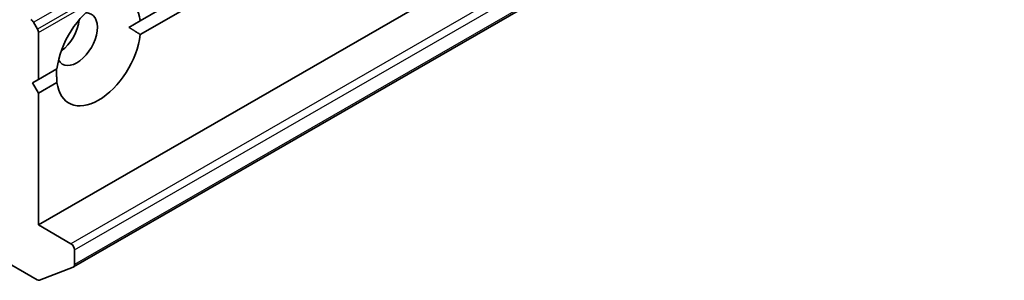
# Model space of a CAD drawing. Units: millimetres. Extents: x 0 to 12963, y 0 to 2248.
# Drawn here: x 1823 to 1877, y 331 to 345 of the extents above; entities that cross this region are included whole.
import ezdxf

# ---------------------------------------------------------------- set-up
doc = ezdxf.new("R2010")
doc.units = ezdxf.units.MM
doc.layers.add('Visible (ISO)', color=7, linetype='Continuous', lineweight=35)
doc.layers.add('Visible Narrow (ISO)', color=7, linetype='Continuous', lineweight=25)

msp = doc.modelspace()

# ---------------------------------------------------------------- linework, layer by layer
at = {"layer": 'Visible (ISO)'}
for p, q in [((1829.8906, 345.2681), (1877.058, 372.5003)), ((1867.4631, 366.2024), (1829.8906, 344.51)), ((1871.3484, 361.243), (1824.3331, 334.0987)), ((1877.058, 361.1399), (1826.2452, 331.8032)), ((1785.665, 353.391), (1824.2618, 331.1071)), ((1824.0625, 345.1818), (1824.2754, 344.8131)), ((1829.8906, 345.2681), (1829.2576, 344.9027)), ((1824.3331, 342.0595), (1824.3331, 344.6189)), ((1824.3331, 342.0595), (1825.3415, 342.6418)), ((1824.0048, 341.87), (1824.3331, 342.0595)), ((1824.3331, 341.3013), (1824.0048, 341.87)), ((1825.3415, 341.8836), (1824.3331, 341.3013)), ((1824.3331, 334.0987), (1824.3331, 341.3013)), ((1826.1059, 333.0751), (1824.3331, 334.0987)), ((1826.3029, 331.9307), (1826.3029, 332.734)), ((1826.232, 331.7969), (1824.3879, 331.0871))]:
    msp.add_line(p, q, dxfattribs=at)
for centre, major_axis, start_param, end_param in [((1827.6161, 343.5759), (1.625, 2.8146), 5.6411347, 8.4960322), ((1826.4342, 344.2582), (-0.7893, -1.3671), 5.9439605, 9.7640027), ((1823.9232, 345.1014), (0.1393, -0.2412), 1.5707963, 2.3561945), ((1825.4493, 344.8269), (0.7893, 1.3671), 4.0406381, 5.3841399), ((1824.1361, 344.7326), (0.1393, -0.2412), 0.7853982, 1.5707963), ((1827.6161, 343.5759), (-1.625, -2.8146), 5.6411347, 8.4960322), ((1826.1059, 332.8477), (0.1393, -0.2412), 0.7853982, 2.3561945), ((1826.1059, 332.0444), (0.1393, -0.2412), 6.1925254, 7.0685835), ((1824.2618, 331.3346), (0.1393, -0.2412), 5.4977871, 6.1925254)]:
    msp.add_ellipse(centre, major_axis=major_axis, ratio=0.5773503, start_param=start_param, end_param=end_param, dxfattribs=at)
for points in [[(1829.2576, 344.9027), (1829.5623, 344.7267), (1829.8906, 344.51)], [(1825.3415, 341.8836), (1825.318, 342.2763), (1825.318, 342.6281)]]:
    msp.add_open_spline(points, degree=2, dxfattribs=at)
at = {"layer": 'Visible Narrow (ISO)'}
for p, q in [((1824.0625, 345.1818), (1861.4578, 366.772)), ((1861.7257, 366.435), (1824.2754, 344.8131)), ((1824.3331, 344.6189), (1861.9136, 366.3161)), ((1877.058, 362.4923), (1826.1059, 333.0751)), ((1826.3029, 332.734), (1877.058, 362.0374)), ((1877.058, 361.2342), (1826.3029, 331.9307))]:
    msp.add_line(p, q, dxfattribs=at)

doc.saveas('drawing.dxf')
